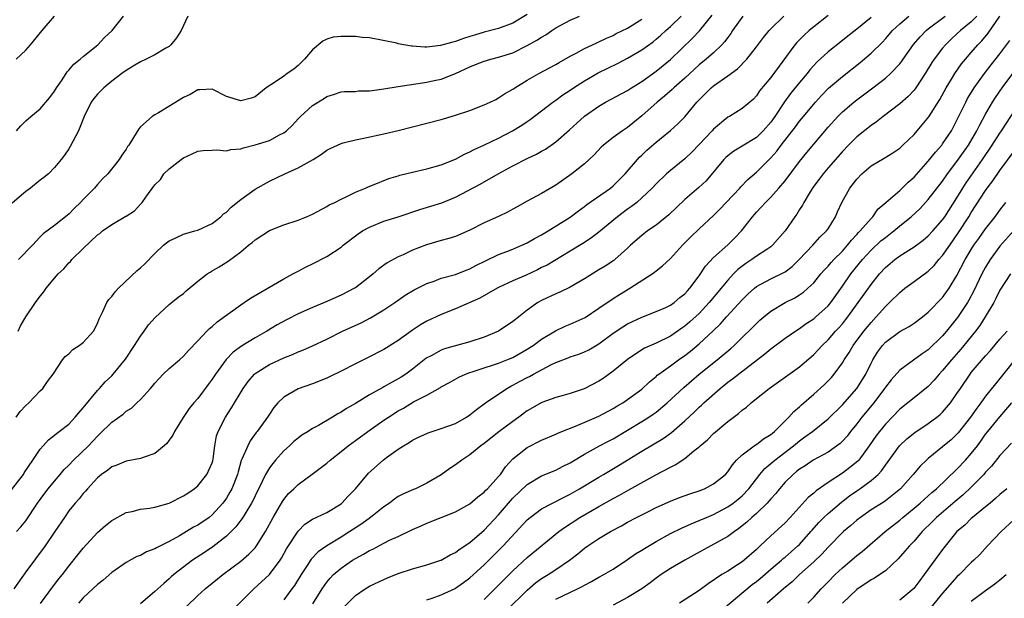
# Model space of a CAD drawing. Units: inches. Extents: x 2580000 to 2583000, y 1518000 to 1521000.
# Drawn here: x 2580748 to 2580886, y 1519316 to 1519397 of the extents above; entities that cross this region are included whole.
import ezdxf

# ---------------------------------------------------------------- set-up
doc = ezdxf.new("R2010")
doc.units = ezdxf.units.IN
doc.header["$MEASUREMENT"] = 0
doc.layers.add('LD25801518_2ft', color=82, linetype='Continuous')

msp = doc.modelspace()

# ---------------------------------------------------------------- linework, layer by layer
at = {"layer": 'LD25801518_2ft'}
for points, elevation in [([(2580747, 1519330.82), (2580748.65, 1519333), (2580748.78, 1519333.22), (2580749.99, 1519335), (2580751, 1519336.53), (2580751.41, 1519337), (2580752.16, 1519337.84), (2580753, 1519338.49), (2580753.27, 1519338.73), (2580753.66, 1519339), (2580755, 1519340.02), (2580755.9, 1519341), (2580756.4, 1519341.6), (2580757, 1519342.29), (2580759, 1519344.73), (2580759.27, 1519345), (2580760.08, 1519345.92), (2580761, 1519346.78), (2580761.21, 1519347), (2580762.91, 1519349.09), (2580764.17, 1519351), (2580765, 1519352.32), (2580765.53, 1519353), (2580766.12, 1519353.88), (2580767.07, 1519354.93), (2580769, 1519356.73), (2580770.25, 1519357.75), (2580771, 1519358.29), (2580771.37, 1519358.63), (2580773, 1519359.98), (2580774.32, 1519361), (2580774.73, 1519361.27), (2580775, 1519361.42), (2580776, 1519362), (2580777.23, 1519362.77), (2580779, 1519364.09), (2580780.08, 1519365), (2580780.59, 1519365.41), (2580781, 1519365.77), (2580783, 1519367.05), (2580785, 1519367.84), (2580787, 1519368.52), (2580788.2, 1519369), (2580789, 1519369.36), (2580789.73, 1519369.73), (2580791, 1519370.41), (2580791.36, 1519370.64), (2580792.15, 1519371), (2580793, 1519371.45), (2580793.81, 1519371.81), (2580795, 1519372.41), (2580796.4, 1519373), (2580796.81, 1519373.19), (2580797.41, 1519373.41), (2580799.69, 1519374.31), (2580801, 1519374.7), (2580801.22, 1519374.78), (2580803, 1519375.24), (2580805, 1519375.7), (2580807, 1519376.23), (2580809, 1519377.03), (2580810.26, 1519377.74), (2580811, 1519378.05), (2580811.61, 1519378.39), (2580813.03, 1519379.03), (2580815, 1519379.97), (2580816.96, 1519381), (2580818.23, 1519381.77), (2580819, 1519382.3), (2580819.43, 1519382.57), (2580822.59, 1519385), (2580823, 1519385.28), (2580823.99, 1519386.01), (2580825, 1519386.67), (2580825.48, 1519387), (2580827, 1519387.98), (2580828.91, 1519389.09), (2580831.61, 1519390.39), (2580833, 1519391.12), (2580835, 1519392.31), (2580836.57, 1519393.43), (2580837, 1519393.78), (2580837.65, 1519394.35), (2580838.36, 1519395), (2580839, 1519395.56), (2580840.5, 1519397)], 8148), ([(2580771.61, 1519397), (2580770.68, 1519395), (2580770.04, 1519393.96), (2580769.25, 1519393), (2580769, 1519392.78), (2580768.55, 1519392.55), (2580767, 1519391.63), (2580765.79, 1519391), (2580765, 1519390.64), (2580763.99, 1519390.01), (2580763, 1519389.42), (2580762.42, 1519389), (2580761, 1519387.93), (2580759.87, 1519387), (2580759, 1519386.1), (2580758.5, 1519385.5), (2580758.13, 1519385), (2580757.14, 1519383), (2580756.54, 1519381.46), (2580756.34, 1519381), (2580755.19, 1519378.81), (2580755, 1519378.49), (2580754.39, 1519377.61), (2580753.92, 1519377), (2580753, 1519375.85), (2580752.15, 1519375), (2580751.53, 1519374.47), (2580751, 1519374.08), (2580749.65, 1519373), (2580749, 1519372.53), (2580747.1, 1519370.9)], 8156), ([(2580849.09, 1519397), (2580847.68, 1519395), (2580847.41, 1519394.59), (2580847, 1519394.05), (2580846.56, 1519393.44), (2580846.15, 1519393), (2580845, 1519391.9), (2580844, 1519391), (2580843, 1519390.2), (2580841, 1519388.36), (2580839.46, 1519387), (2580839.23, 1519386.77), (2580838.17, 1519385.83), (2580837.12, 1519385), (2580835, 1519383.11), (2580833, 1519381.46), (2580832.29, 1519381), (2580831, 1519380.06), (2580829.64, 1519379), (2580829.3, 1519378.7), (2580828.34, 1519377.66), (2580827.66, 1519377), (2580827, 1519376.4), (2580825.24, 1519375), (2580823, 1519373.42), (2580821, 1519372.23), (2580819, 1519371.18), (2580817.61, 1519370.39), (2580817, 1519370.06), (2580816.33, 1519369.67), (2580814.98, 1519369.02), (2580813, 1519368.13), (2580811, 1519367.1), (2580809, 1519366.22), (2580808.07, 1519365.93), (2580807, 1519365.66), (2580804.94, 1519365.06), (2580803, 1519364.3), (2580801.68, 1519363.68), (2580801, 1519363.39), (2580799.45, 1519362.55), (2580798.29, 1519361.71), (2580797.5, 1519361), (2580797, 1519360.6), (2580795, 1519359.06), (2580794.9, 1519359), (2580793, 1519358.02), (2580790.71, 1519357), (2580789, 1519356.3), (2580787, 1519355.41), (2580785.39, 1519354.61), (2580784.1, 1519353.9), (2580782.64, 1519353), (2580781, 1519352.07), (2580779.1, 1519350.9), (2580777.94, 1519350.06), (2580776.95, 1519349.05), (2580775.46, 1519347), (2580775, 1519346.28), (2580774.46, 1519345.54), (2580773, 1519343.6), (2580772.46, 1519343), (2580771.81, 1519342.19), (2580770.94, 1519340.94), (2580769.75, 1519339), (2580769.52, 1519338.48), (2580769, 1519337.8), (2580768.67, 1519337.33), (2580768.29, 1519337), (2580767, 1519335.91), (2580765.37, 1519335.37), (2580765, 1519335.2), (2580763, 1519334.86), (2580761.69, 1519334.31), (2580761, 1519334.07), (2580760.43, 1519333.57), (2580759.57, 1519333), (2580759, 1519332.51), (2580757.62, 1519331), (2580757.33, 1519330.67), (2580757, 1519330.35), (2580756.42, 1519329.58), (2580755.87, 1519329), (2580755, 1519327.9), (2580754.38, 1519327), (2580753.06, 1519325), (2580751.69, 1519323), (2580749, 1519319.38), (2580747.32, 1519317)], 8144), ([(2580747.63, 1519391), (2580749, 1519392.27), (2580749.63, 1519393), (2580750.23, 1519393.77), (2580751.27, 1519395), (2580753, 1519396.99)], 8160), ([(2580747.69, 1519381), (2580748.31, 1519381.69), (2580749, 1519382.37), (2580749.71, 1519383), (2580751, 1519384.05), (2580752.33, 1519385.67), (2580753, 1519386.52), (2580753.29, 1519387), (2580753.97, 1519387.97), (2580754.64, 1519389), (2580754.77, 1519389.23), (2580755, 1519389.46), (2580755.68, 1519390.32), (2580756.56, 1519391), (2580757, 1519391.39), (2580759.03, 1519393), (2580759.98, 1519394.02), (2580761.05, 1519395), (2580762.64, 1519397)], 8158), ([(2580747.71, 1519325), (2580748.32, 1519325.68), (2580749, 1519326.51), (2580750.64, 1519329), (2580751.63, 1519330.37), (2580752.13, 1519331), (2580753, 1519332.06), (2580753.8, 1519333), (2580754.34, 1519333.66), (2580755, 1519334.29), (2580755.67, 1519335), (2580757.76, 1519337), (2580758.36, 1519337.64), (2580759, 1519338.35), (2580759.35, 1519338.65), (2580761, 1519340.31), (2580762.58, 1519341.43), (2580763, 1519341.81), (2580763.74, 1519342.26), (2580764.48, 1519343), (2580765, 1519343.48), (2580766.4, 1519345), (2580766.68, 1519345.32), (2580767, 1519345.75), (2580767.6, 1519346.4), (2580768.19, 1519347), (2580769, 1519347.81), (2580770.43, 1519349), (2580771, 1519349.51), (2580771.7, 1519350.3), (2580773, 1519351.64), (2580774.28, 1519353), (2580774.64, 1519353.36), (2580775, 1519353.65), (2580775.7, 1519354.3), (2580779, 1519356.69), (2580779.46, 1519357), (2580780.37, 1519357.63), (2580785, 1519360.34), (2580786.27, 1519361), (2580786.73, 1519361.27), (2580787, 1519361.39), (2580788.04, 1519361.96), (2580789, 1519362.4), (2580791, 1519363.45), (2580793, 1519364.76), (2580793.29, 1519365), (2580795.41, 1519366.59), (2580796.02, 1519367), (2580797, 1519367.55), (2580799, 1519368.35), (2580801, 1519369), (2580804, 1519370), (2580807.06, 1519370.94), (2580809, 1519371.71), (2580812.45, 1519373.55), (2580814.95, 1519375), (2580817, 1519376.1), (2580819, 1519377.12), (2580820.28, 1519377.72), (2580821, 1519378.13), (2580821.55, 1519378.45), (2580823, 1519379.45), (2580824.88, 1519381.12), (2580825.92, 1519382.08), (2580827, 1519383.05), (2580829, 1519384.45), (2580829.94, 1519385), (2580833, 1519386.63), (2580833.56, 1519387), (2580835, 1519387.87), (2580837, 1519389.31), (2580839, 1519390.94), (2580842.07, 1519393.93), (2580843.03, 1519394.97), (2580844.83, 1519397.17)], 8146), ([(2580747.92, 1519353), (2580748.26, 1519353.74), (2580749, 1519355.01), (2580750.33, 1519357), (2580751, 1519357.89), (2580751.5, 1519358.5), (2580751.85, 1519359), (2580753.53, 1519361), (2580754.28, 1519361.72), (2580755, 1519362.55), (2580755.24, 1519362.76), (2580755.44, 1519363), (2580757, 1519364.54), (2580759, 1519366.48), (2580759.33, 1519366.67), (2580759.69, 1519367), (2580761, 1519367.92), (2580762.95, 1519369.05), (2580763, 1519369.09), (2580764.19, 1519369.81), (2580765, 1519370.76), (2580765.26, 1519371), (2580765.73, 1519371.73), (2580767, 1519373.44), (2580767.79, 1519374.21), (2580768.26, 1519375), (2580769, 1519375.68), (2580770.67, 1519377), (2580771, 1519377.24), (2580772.24, 1519377.76), (2580773, 1519378.14), (2580773.77, 1519378.23), (2580775, 1519378.28), (2580775.66, 1519378.34), (2580777, 1519378.2), (2580777.62, 1519378.38), (2580779, 1519378.49), (2580779.37, 1519378.63), (2580781, 1519379.02), (2580783, 1519379.66), (2580784.41, 1519380.41), (2580785, 1519380.69), (2580785.39, 1519381), (2580786.22, 1519381.78), (2580787, 1519382.65), (2580787.35, 1519383), (2580789, 1519384.53), (2580790.54, 1519385.46), (2580791, 1519385.8), (2580791.93, 1519386.07), (2580793, 1519386.44), (2580793.51, 1519386.49), (2580795, 1519386.5), (2580795.44, 1519386.56), (2580797, 1519386.56), (2580797.36, 1519386.64), (2580799, 1519386.84), (2580801, 1519387.18), (2580805, 1519387.77), (2580806.01, 1519388.01), (2580807, 1519388.23), (2580809, 1519389), (2580811, 1519389.92), (2580811.76, 1519390.24), (2580813, 1519390.73), (2580813.92, 1519391), (2580815, 1519391.26), (2580817, 1519391.9), (2580819, 1519392.89), (2580820.36, 1519393.64), (2580821, 1519394.09), (2580821.59, 1519394.41), (2580822.43, 1519395), (2580823, 1519395.38), (2580825, 1519396.44), (2580826.3, 1519397)], 8152), ([(2580819, 1519397.23), (2580817, 1519396.05), (2580815, 1519395.3), (2580813, 1519394.78), (2580811.65, 1519394.35), (2580811, 1519394.17), (2580810.12, 1519393.88), (2580809, 1519393.47), (2580808.61, 1519393.39), (2580806.9, 1519392.9), (2580805, 1519392.7), (2580804.68, 1519392.68), (2580803, 1519392.82), (2580802.82, 1519392.82), (2580801, 1519393.16), (2580800.78, 1519393.22), (2580797, 1519393.96), (2580795.95, 1519394.05), (2580795, 1519394.18), (2580793, 1519394.19), (2580791.92, 1519394.08), (2580791, 1519393.8), (2580790.46, 1519393.54), (2580789, 1519392.3), (2580787.89, 1519391), (2580787.45, 1519390.55), (2580787, 1519390.13), (2580786.4, 1519389.6), (2580785.5, 1519389), (2580785, 1519388.63), (2580783.84, 1519387.84), (2580782.54, 1519387), (2580781, 1519385.75), (2580780.45, 1519385.55), (2580779, 1519385.16), (2580777, 1519385.81), (2580775, 1519386.82), (2580773.29, 1519386.71), (2580773, 1519386.73), (2580771.94, 1519386.07), (2580771, 1519385.64), (2580767.52, 1519383.52), (2580767, 1519383.24), (2580766.63, 1519383), (2580765, 1519381.53), (2580764.75, 1519381.25), (2580764.05, 1519380.05), (2580763.38, 1519379), (2580763.2, 1519378.8), (2580763, 1519378.45), (2580762.39, 1519377.61), (2580762.01, 1519377), (2580760.44, 1519375), (2580759.71, 1519374.29), (2580759, 1519373.51), (2580758.59, 1519373), (2580757, 1519371.42), (2580756.62, 1519371), (2580755.79, 1519370.21), (2580755, 1519369.36), (2580753, 1519367.79), (2580751.4, 1519366.6), (2580751, 1519366.19), (2580749.92, 1519365), (2580747.95, 1519363)], 8154), ([(2580751.05, 1519314.95), (2580752.74, 1519317.26), (2580753.61, 1519318.39), (2580754.11, 1519319), (2580755, 1519320.18), (2580756.24, 1519321.76), (2580757, 1519322.7), (2580759, 1519324.88), (2580760.14, 1519325.86), (2580761, 1519326.54), (2580763, 1519327.67), (2580763.83, 1519327.83), (2580765, 1519328.13), (2580766.27, 1519328.27), (2580767, 1519328.4), (2580769, 1519329), (2580771, 1519330.01), (2580771.61, 1519330.39), (2580772.5, 1519331), (2580773, 1519331.42), (2580774.28, 1519333), (2580775, 1519334.6), (2580775.09, 1519334.91), (2580775.15, 1519335.15), (2580775.38, 1519337), (2580775.62, 1519338.38), (2580775.84, 1519339), (2580776.88, 1519341), (2580777.72, 1519342.28), (2580779.34, 1519345), (2580780.02, 1519345.98), (2580780.91, 1519347), (2580781, 1519347.08), (2580783, 1519348.37), (2580785, 1519349.29), (2580786.25, 1519349.75), (2580787, 1519350.11), (2580787.66, 1519350.34), (2580789, 1519350.95), (2580791, 1519351.91), (2580793.21, 1519353), (2580795.81, 1519354.19), (2580797.14, 1519354.86), (2580799, 1519355.97), (2580800.5, 1519357), (2580801.96, 1519358.04), (2580803.23, 1519358.77), (2580805, 1519359.66), (2580806.01, 1519360.01), (2580807, 1519360.4), (2580809, 1519360.94), (2580810.47, 1519361.52), (2580811, 1519361.72), (2580811.83, 1519362.17), (2580813.16, 1519362.84), (2580815, 1519363.73), (2580816.15, 1519364.15), (2580817, 1519364.48), (2580818.23, 1519365), (2580819, 1519365.36), (2580820.03, 1519365.97), (2580821, 1519366.46), (2580821.94, 1519367), (2580825, 1519368.91), (2580826.18, 1519369.82), (2580827, 1519370.4), (2580827.32, 1519370.68), (2580830.61, 1519373), (2580831, 1519373.32), (2580832.66, 1519375), (2580834.39, 1519377), (2580834.69, 1519377.31), (2580835, 1519377.59), (2580835.72, 1519378.28), (2580837, 1519379.41), (2580839, 1519381.04), (2580840.02, 1519381.98), (2580841, 1519382.95), (2580842.7, 1519385), (2580843, 1519385.32), (2580844.68, 1519387), (2580845, 1519387.26), (2580847, 1519388.67), (2580848.34, 1519389.66), (2580849.67, 1519391), (2580851, 1519392.71), (2580851.98, 1519394.02), (2580852.8, 1519395), (2580853, 1519395.22), (2580854.82, 1519397)], 8142), ([(2580861, 1519397.1), (2580859, 1519395.53), (2580858.38, 1519395), (2580857.66, 1519394.34), (2580856.66, 1519393.34), (2580856.38, 1519393), (2580853, 1519388.45), (2580851.44, 1519386.56), (2580851, 1519385.88), (2580850.57, 1519385.43), (2580849, 1519384.1), (2580847.23, 1519383), (2580847, 1519382.88), (2580845, 1519381.22), (2580844.81, 1519381), (2580843, 1519379.06), (2580841.98, 1519378.02), (2580841, 1519377.08), (2580839, 1519375.47), (2580838.46, 1519375), (2580837, 1519373.59), (2580836.46, 1519373), (2580835, 1519371.64), (2580834.28, 1519371), (2580833.58, 1519370.42), (2580833, 1519370.03), (2580831.62, 1519369), (2580829, 1519366.84), (2580827.97, 1519366.03), (2580826.76, 1519365.24), (2580825, 1519364.16), (2580821.76, 1519362.24), (2580821, 1519361.88), (2580820.42, 1519361.58), (2580818.84, 1519360.84), (2580817, 1519360.02), (2580815, 1519359.1), (2580814.8, 1519359), (2580812.39, 1519357.61), (2580809, 1519356.11), (2580807, 1519355.34), (2580805, 1519354.42), (2580804.11, 1519353.89), (2580803, 1519353.14), (2580801, 1519351.68), (2580799, 1519350.45), (2580796.71, 1519349.29), (2580795, 1519348.46), (2580793, 1519347.4), (2580791.39, 1519346.61), (2580791, 1519346.43), (2580789, 1519345.65), (2580787, 1519344.96), (2580785, 1519343.8), (2580784.19, 1519343), (2580783.64, 1519342.36), (2580783, 1519341.43), (2580782.74, 1519341), (2580781.3, 1519339), (2580781.16, 1519338.84), (2580780.32, 1519337.68), (2580779.97, 1519337), (2580779.21, 1519335.21), (2580779.07, 1519334.93), (2580778.62, 1519333.38), (2580778.53, 1519333), (2580777.76, 1519331), (2580777.5, 1519330.5), (2580777, 1519329.69), (2580776.51, 1519329), (2580775, 1519327.33), (2580774.58, 1519327), (2580773, 1519325.9), (2580772.39, 1519325.61), (2580770.44, 1519324.44), (2580769, 1519323.64), (2580767.78, 1519323), (2580767.25, 1519322.75), (2580767, 1519322.58), (2580765.83, 1519322.17), (2580765, 1519321.69), (2580764.49, 1519321.51), (2580763, 1519320.67), (2580761, 1519319.28), (2580759.78, 1519318.22), (2580759, 1519317.63), (2580758.35, 1519317), (2580757, 1519315.76), (2580756.35, 1519315)], 8140), ([(2580867, 1519396.84), (2580865, 1519395.2), (2580863.77, 1519394.23), (2580863, 1519393.6), (2580861, 1519392.01), (2580859.43, 1519390.57), (2580859, 1519390.12), (2580858.47, 1519389.53), (2580858.07, 1519389), (2580857, 1519387.75), (2580855.78, 1519386.22), (2580854.94, 1519385.06), (2580853.58, 1519383), (2580853, 1519382.2), (2580851.95, 1519381), (2580851, 1519380.07), (2580849, 1519378.83), (2580847.85, 1519378.15), (2580847, 1519377.51), (2580846.73, 1519377.27), (2580846.45, 1519377), (2580843.97, 1519374.03), (2580842.94, 1519373.06), (2580841, 1519371.38), (2580838.76, 1519369.24), (2580837, 1519367.81), (2580835.8, 1519367), (2580835, 1519366.39), (2580833.41, 1519365), (2580833, 1519364.61), (2580831.22, 1519363), (2580831.1, 1519362.9), (2580829.9, 1519362.1), (2580829, 1519361.57), (2580827, 1519360.31), (2580825, 1519359.14), (2580823.56, 1519358.44), (2580823, 1519358.23), (2580821, 1519357.3), (2580820.48, 1519357), (2580819, 1519355.95), (2580817.35, 1519354.65), (2580817, 1519354.37), (2580814.98, 1519353), (2580813, 1519352.16), (2580811, 1519351.5), (2580807.47, 1519350.53), (2580807, 1519350.35), (2580805.58, 1519349.58), (2580805, 1519349.29), (2580804.83, 1519349.17), (2580803, 1519347.72), (2580802.04, 1519347), (2580801.41, 1519346.59), (2580801, 1519346.33), (2580800.12, 1519345.88), (2580799, 1519345.22), (2580798.85, 1519345.15), (2580797, 1519344.11), (2580795, 1519342.9), (2580793.78, 1519342.22), (2580793, 1519341.68), (2580792.55, 1519341.45), (2580791.83, 1519341), (2580789.85, 1519339.85), (2580789, 1519339.39), (2580788.41, 1519339), (2580787.54, 1519338.46), (2580787, 1519338.07), (2580786.41, 1519337.59), (2580785.79, 1519337), (2580785, 1519336.3), (2580783.84, 1519335), (2580783.46, 1519334.54), (2580783, 1519333.9), (2580782.47, 1519333), (2580782.01, 1519332.01), (2580781, 1519330), (2580780.68, 1519329.32), (2580780.51, 1519329), (2580779.69, 1519327.69), (2580779.18, 1519326.82), (2580779, 1519326.59), (2580778.33, 1519325.67), (2580777, 1519324.39), (2580775.1, 1519322.9), (2580773.92, 1519322.08), (2580772.28, 1519321), (2580769.64, 1519319), (2580769.3, 1519318.7), (2580769, 1519318.4), (2580768.24, 1519317.76), (2580767, 1519316.62), (2580765, 1519314.9)], 8138), ([(2580771.45, 1519314.55), (2580773, 1519316.06), (2580774.05, 1519317), (2580775, 1519317.81), (2580776.48, 1519319), (2580779, 1519320.9), (2580780.14, 1519321.86), (2580781, 1519322.76), (2580781.19, 1519323), (2580782.46, 1519325), (2580783.54, 1519327), (2580784.81, 1519329.19), (2580785, 1519329.47), (2580785.69, 1519330.31), (2580786.4, 1519331), (2580787, 1519331.61), (2580788.97, 1519333.03), (2580791, 1519334.56), (2580791.49, 1519335), (2580793, 1519336.19), (2580793.98, 1519337), (2580795, 1519337.72), (2580796.76, 1519339), (2580799, 1519340.56), (2580799.63, 1519341), (2580801, 1519341.88), (2580801.73, 1519342.27), (2580803.12, 1519343.12), (2580805, 1519344.09), (2580806.87, 1519345.13), (2580807, 1519345.22), (2580808.15, 1519345.85), (2580809.43, 1519346.57), (2580810.38, 1519347), (2580811, 1519347.23), (2580811.32, 1519347.32), (2580813, 1519347.89), (2580814.29, 1519348.29), (2580815, 1519348.54), (2580816.17, 1519349), (2580817, 1519349.35), (2580819, 1519350.47), (2580819.82, 1519351), (2580821, 1519351.88), (2580822.93, 1519353.07), (2580824.29, 1519353.71), (2580825, 1519353.98), (2580827.07, 1519354.93), (2580829, 1519356.2), (2580831, 1519357.58), (2580831.86, 1519358.14), (2580833.34, 1519359), (2580836.45, 1519361), (2580836.76, 1519361.24), (2580837, 1519361.44), (2580837.88, 1519362.12), (2580839, 1519363.17), (2580840.69, 1519365), (2580841.83, 1519366.17), (2580843, 1519367.3), (2580845, 1519369.16), (2580845.92, 1519370.08), (2580846.76, 1519371), (2580848.66, 1519373), (2580848.81, 1519373.19), (2580849.8, 1519374.2), (2580851, 1519375.23), (2580853, 1519377.22), (2580853.84, 1519378.16), (2580854.46, 1519379), (2580856.44, 1519381.56), (2580857, 1519382.32), (2580857.56, 1519383), (2580859, 1519384.72), (2580859.25, 1519385), (2580860.08, 1519385.92), (2580861.07, 1519386.93), (2580863, 1519388.58), (2580865.47, 1519390.53), (2580867, 1519391.83), (2580868.61, 1519393.39), (2580869, 1519393.82), (2580870.01, 1519395), (2580871, 1519395.92), (2580872.26, 1519397)], 8136), ([(2580777.91, 1519314.09), (2580780.84, 1519317), (2580783, 1519319), (2580784.49, 1519321), (2580784.69, 1519321.31), (2580785.41, 1519322.59), (2580787, 1519325.07), (2580787.96, 1519326.04), (2580789, 1519326.73), (2580791, 1519327.69), (2580793, 1519328.91), (2580793.12, 1519329), (2580794.02, 1519329.98), (2580795, 1519330.98), (2580796.85, 1519333.15), (2580798.88, 1519335), (2580799.36, 1519335.36), (2580801, 1519336.52), (2580801.73, 1519337), (2580802.53, 1519337.47), (2580803, 1519337.78), (2580803.82, 1519338.18), (2580805, 1519338.73), (2580805.19, 1519338.81), (2580807, 1519339.39), (2580809, 1519340.13), (2580810.52, 1519341), (2580811, 1519341.31), (2580811.92, 1519342.08), (2580813.18, 1519343), (2580816.13, 1519345), (2580816.69, 1519345.31), (2580817, 1519345.45), (2580818, 1519346), (2580819, 1519346.52), (2580819.33, 1519346.67), (2580819.89, 1519347), (2580822.29, 1519348.29), (2580823, 1519348.63), (2580824.72, 1519349.28), (2580825, 1519349.41), (2580826.22, 1519349.78), (2580827, 1519350.11), (2580827.59, 1519350.41), (2580829, 1519351.24), (2580831, 1519352.71), (2580832.37, 1519353.63), (2580833, 1519354.02), (2580835, 1519354.96), (2580837, 1519355.74), (2580838.33, 1519356.33), (2580839, 1519356.65), (2580839.51, 1519357), (2580840.31, 1519357.69), (2580841, 1519358.21), (2580841.36, 1519358.64), (2580841.71, 1519359), (2580843, 1519360.74), (2580843.89, 1519362.11), (2580845, 1519363.29), (2580847, 1519365.06), (2580847.97, 1519366.03), (2580848.9, 1519367), (2580850.44, 1519369), (2580851, 1519369.63), (2580851.67, 1519370.33), (2580852.26, 1519371), (2580853, 1519371.71), (2580854.13, 1519373), (2580855, 1519374.03), (2580857, 1519376.69), (2580858.03, 1519377.97), (2580859, 1519379.15), (2580861, 1519381.52), (2580862.37, 1519383), (2580863, 1519383.64), (2580864.61, 1519385), (2580865, 1519385.31), (2580865.97, 1519386.03), (2580867.26, 1519387), (2580869, 1519388.36), (2580869.71, 1519389), (2580871, 1519390.35), (2580871.29, 1519390.71), (2580871.48, 1519391), (2580872.94, 1519393.06), (2580873.86, 1519394.14), (2580874.7, 1519395), (2580875, 1519395.24), (2580877.35, 1519397)], 8134), ([(2580881.75, 1519397), (2580881, 1519396.2), (2580879.49, 1519395), (2580879, 1519394.53), (2580878.2, 1519393.8), (2580877.39, 1519393), (2580877, 1519392.54), (2580875.8, 1519391), (2580875.48, 1519390.52), (2580874.56, 1519389), (2580873.25, 1519387), (2580873.15, 1519386.85), (2580873, 1519386.67), (2580872.19, 1519385.81), (2580871, 1519384.78), (2580868.71, 1519383), (2580867.76, 1519382.24), (2580867, 1519381.73), (2580865, 1519380.14), (2580863.85, 1519379), (2580863, 1519378.12), (2580861, 1519375.83), (2580860.3, 1519375), (2580859.76, 1519374.24), (2580859, 1519373.27), (2580858.81, 1519373), (2580858.49, 1519372.49), (2580857.61, 1519371), (2580857.41, 1519370.59), (2580857, 1519370), (2580856.63, 1519369.37), (2580856.35, 1519369), (2580855, 1519367.01), (2580853.26, 1519365), (2580853, 1519364.79), (2580852.43, 1519364.43), (2580851, 1519363.48), (2580850.34, 1519363), (2580849.53, 1519362.47), (2580848.4, 1519361.6), (2580847.8, 1519361), (2580847, 1519360.14), (2580846.08, 1519359), (2580844.42, 1519357), (2580843, 1519355.49), (2580841.71, 1519354.29), (2580841, 1519353.7), (2580840.58, 1519353.42), (2580839, 1519352.31), (2580837, 1519351.31), (2580835.39, 1519350.61), (2580834.14, 1519349.86), (2580833, 1519349.05), (2580831, 1519347.42), (2580829.6, 1519346.4), (2580829, 1519346.03), (2580827.06, 1519345), (2580826.95, 1519344.95), (2580825, 1519344.31), (2580824.03, 1519344.03), (2580823, 1519343.76), (2580821.05, 1519343.05), (2580819, 1519341.86), (2580817.85, 1519341), (2580817, 1519340.4), (2580815.05, 1519338.95), (2580813, 1519337.33), (2580812.54, 1519337), (2580811, 1519335.74), (2580809.85, 1519335), (2580809, 1519334.34), (2580808.18, 1519333.82), (2580807, 1519332.92), (2580805, 1519331.76), (2580803.39, 1519331), (2580803.1, 1519330.9), (2580801.71, 1519330.29), (2580801, 1519329.9), (2580800.47, 1519329.53), (2580799.79, 1519329), (2580799, 1519328.48), (2580797.12, 1519327), (2580795.9, 1519326.1), (2580794.25, 1519325), (2580793, 1519324.21), (2580791, 1519323.02), (2580789.82, 1519322.18), (2580788.84, 1519321.16), (2580788.26, 1519320.26), (2580787.42, 1519319), (2580786.5, 1519317.5), (2580786.13, 1519317), (2580785, 1519315.5)], 8132), ([(2580789.07, 1519314.93), (2580790.35, 1519317), (2580791, 1519317.93), (2580791.48, 1519318.52), (2580791.95, 1519319), (2580793, 1519319.89), (2580794.62, 1519321), (2580795, 1519321.24), (2580796.16, 1519321.84), (2580797, 1519322.38), (2580797.43, 1519322.57), (2580799, 1519323.4), (2580799.79, 1519323.79), (2580801, 1519324.33), (2580803, 1519325.28), (2580804.19, 1519325.81), (2580805, 1519326.18), (2580809, 1519327.75), (2580811, 1519328.88), (2580812.12, 1519329.88), (2580813, 1519330.52), (2580813.22, 1519330.78), (2580813.46, 1519331), (2580815, 1519332.69), (2580815.25, 1519333), (2580815.95, 1519334.05), (2580817, 1519335.16), (2580819, 1519336.74), (2580821, 1519337.8), (2580823, 1519338.63), (2580823.25, 1519338.75), (2580823.84, 1519339), (2580825.75, 1519339.75), (2580829, 1519341.13), (2580831, 1519342.2), (2580831.49, 1519342.51), (2580832.34, 1519343), (2580833, 1519343.44), (2580835, 1519344.92), (2580836.07, 1519345.93), (2580837, 1519346.68), (2580837.16, 1519346.84), (2580837.37, 1519347), (2580839, 1519348.16), (2580840.12, 1519349), (2580841, 1519349.61), (2580841.78, 1519350.22), (2580843, 1519351.24), (2580844.96, 1519353.04), (2580845.97, 1519354.03), (2580846.81, 1519355), (2580849, 1519357.39), (2580849.82, 1519358.18), (2580850.72, 1519359), (2580851, 1519359.23), (2580853, 1519360.32), (2580854.81, 1519361.19), (2580855, 1519361.31), (2580855.97, 1519362.03), (2580856.99, 1519363), (2580858.88, 1519365), (2580859.87, 1519366.13), (2580860.78, 1519367), (2580861, 1519367.32), (2580862.04, 1519369), (2580862.33, 1519369.67), (2580862.94, 1519371), (2580864.03, 1519373), (2580865, 1519374.26), (2580865.7, 1519375), (2580867, 1519376.12), (2580868.82, 1519377.18), (2580870.06, 1519377.94), (2580871, 1519378.58), (2580871.46, 1519379), (2580873, 1519380.5), (2580874.16, 1519381.84), (2580875.07, 1519382.93), (2580876.61, 1519385.39), (2580877.48, 1519387), (2580878.22, 1519388.22), (2580878.68, 1519389), (2580879.65, 1519390.35), (2580880.19, 1519391), (2580881, 1519391.93), (2580881.91, 1519393), (2580882.45, 1519393.55), (2580883.37, 1519394.63), (2580884.99, 1519397.01)], 8130), ([(2580747.65, 1519341), (2580748.22, 1519341.78), (2580749, 1519342.62), (2580749.41, 1519343), (2580751, 1519344.68), (2580751.36, 1519345), (2580752.01, 1519345.99), (2580752.83, 1519347), (2580754.11, 1519349), (2580754.51, 1519349.49), (2580755, 1519349.86), (2580755.54, 1519350.46), (2580756.44, 1519351), (2580757, 1519351.44), (2580758.43, 1519353), (2580759, 1519354.07), (2580759.25, 1519354.75), (2580759.36, 1519355), (2580759.74, 1519355.74), (2580760.31, 1519357), (2580760.59, 1519357.41), (2580761, 1519357.83), (2580761.49, 1519358.51), (2580761.93, 1519359), (2580764.53, 1519361.47), (2580765, 1519361.85), (2580765.61, 1519362.39), (2580767, 1519363.86), (2580768.22, 1519365), (2580768.64, 1519365.36), (2580769, 1519365.62), (2580769.94, 1519366.06), (2580771, 1519366.58), (2580772.59, 1519367), (2580773, 1519367.13), (2580775, 1519368.05), (2580776.21, 1519369), (2580776.61, 1519369.39), (2580777, 1519369.65), (2580777.66, 1519370.34), (2580779, 1519371.39), (2580781, 1519372.84), (2580783, 1519373.96), (2580785.15, 1519375), (2580787, 1519375.82), (2580789.11, 1519377), (2580790.26, 1519377.74), (2580791, 1519378.28), (2580791.47, 1519378.53), (2580793, 1519379.23), (2580793.3, 1519379.3), (2580795, 1519379.75), (2580795.94, 1519379.94), (2580799, 1519380.59), (2580800.97, 1519381.03), (2580805, 1519382.04), (2580807, 1519382.57), (2580807.32, 1519382.68), (2580809, 1519383.16), (2580811, 1519383.84), (2580813, 1519384.63), (2580813.82, 1519385), (2580814.61, 1519385.39), (2580815, 1519385.58), (2580815.84, 1519386.16), (2580817, 1519386.81), (2580817.26, 1519387), (2580819, 1519388.06), (2580820.6, 1519389), (2580823, 1519390.28), (2580823.45, 1519390.55), (2580825, 1519391.4), (2580825.82, 1519391.82), (2580827, 1519392.48), (2580828.13, 1519393), (2580828.71, 1519393.29), (2580829, 1519393.41), (2580830.06, 1519393.94), (2580831, 1519394.33), (2580831.43, 1519394.57), (2580833, 1519395.35), (2580835, 1519396.59)], 8150), ([(2580793.47, 1519314.53), (2580795, 1519316.08), (2580796.36, 1519317), (2580797, 1519317.38), (2580799, 1519318.33), (2580799.47, 1519318.53), (2580801, 1519319.14), (2580803, 1519319.8), (2580805, 1519320.35), (2580806.94, 1519321), (2580807, 1519321.02), (2580808.25, 1519321.75), (2580809, 1519322.09), (2580809.51, 1519322.49), (2580811, 1519323.48), (2580813, 1519325.21), (2580815, 1519327.36), (2580816.68, 1519329.32), (2580817, 1519329.67), (2580819, 1519331.61), (2580821, 1519332.78), (2580823, 1519333.61), (2580823.91, 1519334.09), (2580825, 1519334.62), (2580825.23, 1519334.77), (2580827, 1519335.83), (2580829.1, 1519337), (2580830.34, 1519337.66), (2580831, 1519337.99), (2580833, 1519339.17), (2580835, 1519340.38), (2580835.99, 1519341), (2580836.6, 1519341.4), (2580837, 1519341.7), (2580838.56, 1519343), (2580840.85, 1519345.15), (2580841.92, 1519346.08), (2580843.02, 1519347), (2580845.5, 1519349), (2580847.41, 1519350.59), (2580847.87, 1519351), (2580849, 1519352.13), (2580850.47, 1519353.53), (2580851, 1519354.09), (2580851.47, 1519354.53), (2580852.04, 1519355), (2580853, 1519355.78), (2580855, 1519357), (2580856.34, 1519357.66), (2580857, 1519358.06), (2580857.56, 1519358.44), (2580858.2, 1519359), (2580859, 1519359.77), (2580860.01, 1519361), (2580860.47, 1519361.53), (2580861, 1519362.07), (2580861.42, 1519362.58), (2580861.82, 1519363), (2580863, 1519364.2), (2580863.71, 1519365), (2580864.27, 1519365.73), (2580865, 1519366.49), (2580865.23, 1519366.77), (2580865.49, 1519367), (2580867, 1519368.74), (2580867.27, 1519369), (2580867.97, 1519370.03), (2580869.07, 1519371), (2580871, 1519372.68), (2580872.18, 1519373.82), (2580873, 1519374.54), (2580875, 1519376.77), (2580875.99, 1519378.01), (2580876.87, 1519379), (2580877, 1519379.16), (2580878.22, 1519381), (2580879, 1519382.46), (2580880.23, 1519385), (2580880.49, 1519385.51), (2580881.24, 1519386.76), (2580881.39, 1519387), (2580882.83, 1519389), (2580883.77, 1519390.23), (2580885, 1519391.77), (2580886.4, 1519393.6)], 8128), ([(2580805, 1519315.48), (2580805.71, 1519315.71), (2580807, 1519316.19), (2580808.92, 1519317.08), (2580809, 1519317.12), (2580810.11, 1519317.89), (2580811, 1519318.53), (2580813, 1519320.37), (2580815.62, 1519323), (2580819, 1519326.65), (2580819.41, 1519327), (2580821, 1519328.17), (2580824.17, 1519329.83), (2580825, 1519330.23), (2580826.31, 1519331), (2580829, 1519332.62), (2580829.67, 1519333), (2580831.76, 1519334.24), (2580835, 1519336.26), (2580837.99, 1519338.01), (2580839.16, 1519338.84), (2580841, 1519340.46), (2580842.31, 1519341.69), (2580843, 1519342.38), (2580843.33, 1519342.67), (2580843.66, 1519343), (2580845.93, 1519345), (2580847, 1519345.86), (2580847.67, 1519346.33), (2580848.49, 1519347), (2580852.17, 1519349.83), (2580853, 1519350.54), (2580855, 1519352.03), (2580856.76, 1519353.24), (2580857, 1519353.39), (2580857.94, 1519354.06), (2580859, 1519354.74), (2580859.31, 1519355), (2580861, 1519356.55), (2580861.37, 1519357), (2580863, 1519359.29), (2580864.2, 1519361), (2580865.79, 1519363), (2580867, 1519364.33), (2580868.39, 1519365.61), (2580869, 1519366.1), (2580870.19, 1519367), (2580871, 1519367.7), (2580872.59, 1519369), (2580873.84, 1519370.16), (2580875, 1519371.41), (2580877, 1519373.98), (2580877.7, 1519375), (2580879, 1519376.7), (2580880.59, 1519379), (2580881.78, 1519381), (2580882.18, 1519381.82), (2580883, 1519383.31), (2580883.96, 1519385), (2580884.36, 1519385.64), (2580885.29, 1519387), (2580886.78, 1519389)], 8126), ([(2580813, 1519315.51), (2580815, 1519317.52), (2580815.73, 1519318.27), (2580817, 1519319.54), (2580819, 1519321.4), (2580823.39, 1519325), (2580824.32, 1519325.68), (2580825, 1519326.1), (2580825.53, 1519326.47), (2580826.36, 1519327), (2580829, 1519328.53), (2580831, 1519329.64), (2580831.9, 1519330.1), (2580833.18, 1519330.82), (2580836.96, 1519332.96), (2580839, 1519334.03), (2580839.67, 1519334.33), (2580841, 1519335.22), (2580842.28, 1519336.28), (2580843, 1519336.85), (2580843.16, 1519337), (2580844.16, 1519337.84), (2580845, 1519338.7), (2580847, 1519340.4), (2580848.51, 1519341.49), (2580849, 1519341.97), (2580849.61, 1519342.39), (2580850.25, 1519343), (2580851, 1519343.58), (2580852.8, 1519345), (2580857, 1519348.02), (2580859, 1519349.74), (2580859.61, 1519350.38), (2580860.17, 1519351), (2580861, 1519351.8), (2580862.06, 1519353), (2580862.52, 1519353.48), (2580863, 1519354.03), (2580863.43, 1519354.57), (2580863.77, 1519355), (2580865.21, 1519357), (2580867, 1519359.54), (2580868.19, 1519361), (2580869, 1519361.89), (2580870.31, 1519363), (2580871, 1519363.51), (2580873, 1519364.79), (2580874.28, 1519365.72), (2580875, 1519366.32), (2580875.63, 1519367), (2580877, 1519368.56), (2580877.31, 1519369), (2580879, 1519371.63), (2580879.82, 1519373), (2580880.28, 1519373.72), (2580882.57, 1519377), (2580883.93, 1519379), (2580885, 1519380.68), (2580885.22, 1519381), (2580887.8, 1519385)], 8124), ([(2580816.04, 1519313.96), (2580819, 1519316.85), (2580820.17, 1519317.83), (2580821, 1519318.44), (2580821.92, 1519319), (2580823, 1519319.71), (2580824.9, 1519321), (2580826.08, 1519321.92), (2580827, 1519322.68), (2580827.45, 1519323), (2580829, 1519324.03), (2580830.62, 1519325), (2580832.17, 1519325.83), (2580833, 1519326.31), (2580834.27, 1519327), (2580835.74, 1519327.74), (2580837, 1519328.36), (2580839, 1519329.27), (2580840.25, 1519329.75), (2580841.72, 1519330.28), (2580843, 1519330.7), (2580843.74, 1519331), (2580845, 1519331.68), (2580846.67, 1519333), (2580847, 1519333.36), (2580847.65, 1519334.35), (2580848.24, 1519335), (2580849, 1519335.73), (2580850.87, 1519337.13), (2580851, 1519337.19), (2580852.01, 1519337.99), (2580853, 1519338.57), (2580853.23, 1519338.77), (2580853.52, 1519339), (2580855, 1519340.48), (2580855.54, 1519341), (2580856.22, 1519341.78), (2580857, 1519342.46), (2580857.27, 1519342.73), (2580859, 1519344.22), (2580860.47, 1519345.53), (2580861, 1519346.07), (2580861.46, 1519346.54), (2580861.85, 1519347), (2580863, 1519348.57), (2580863.25, 1519349), (2580863.95, 1519350.05), (2580864.49, 1519351), (2580866, 1519353), (2580867, 1519354.24), (2580867.72, 1519355), (2580869, 1519356.47), (2580869.58, 1519357), (2580871, 1519358.43), (2580871.33, 1519358.67), (2580871.72, 1519359), (2580873, 1519359.95), (2580875, 1519361.41), (2580875.81, 1519362.19), (2580876.47, 1519363), (2580877, 1519363.56), (2580877.98, 1519365), (2580879.23, 1519366.77), (2580880.66, 1519369), (2580881, 1519369.59), (2580883, 1519372.68), (2580883.22, 1519373), (2580884, 1519374), (2580885, 1519375.47), (2580887, 1519378.15)], 8122), ([(2580823, 1519315.58), (2580826.03, 1519317), (2580826.67, 1519317.33), (2580827, 1519317.54), (2580827.97, 1519318.03), (2580829, 1519318.63), (2580829.7, 1519319), (2580831, 1519319.78), (2580833, 1519321.09), (2580834.12, 1519321.88), (2580835, 1519322.41), (2580835.35, 1519322.65), (2580837, 1519323.63), (2580839, 1519324.72), (2580840.52, 1519325.48), (2580841.89, 1519326.11), (2580843, 1519326.55), (2580844.01, 1519327), (2580845, 1519327.41), (2580847, 1519328.48), (2580847.73, 1519329), (2580848.44, 1519329.56), (2580849, 1519330.02), (2580849.95, 1519331), (2580851.48, 1519333), (2580852.18, 1519333.82), (2580853, 1519334.51), (2580853.55, 1519335), (2580856.16, 1519337), (2580857, 1519337.7), (2580857.77, 1519338.23), (2580858.82, 1519339), (2580861, 1519340.74), (2580863, 1519342.71), (2580865.04, 1519345), (2580866.28, 1519347), (2580867, 1519348.52), (2580867.25, 1519349), (2580867.92, 1519350.08), (2580868.59, 1519351), (2580869, 1519351.46), (2580871, 1519352.95), (2580872.32, 1519353.68), (2580873, 1519354.13), (2580874.18, 1519355), (2580875, 1519355.65), (2580877, 1519357.72), (2580877.91, 1519359), (2580879, 1519360.76), (2580880.15, 1519363), (2580881, 1519364.42), (2580881.36, 1519365), (2580882.04, 1519365.96), (2580883, 1519367.31), (2580884.33, 1519369), (2580885, 1519369.93), (2580885.84, 1519371)], 8120), ([(2580887, 1519367.11), (2580885, 1519364.88), (2580883.63, 1519363), (2580883, 1519361.97), (2580882.48, 1519361), (2580881.37, 1519358.63), (2580880.67, 1519357.33), (2580880.48, 1519357), (2580879.09, 1519354.91), (2580877.54, 1519353), (2580877, 1519352.36), (2580875, 1519350.39), (2580874.16, 1519349.84), (2580872.94, 1519348.94), (2580871, 1519347.56), (2580869.8, 1519346.2), (2580869, 1519345.18), (2580868.89, 1519345), (2580867.37, 1519343), (2580865.72, 1519341), (2580865, 1519340.04), (2580864.14, 1519339), (2580863.65, 1519338.35), (2580863, 1519337.62), (2580862.69, 1519337.31), (2580861, 1519336.12), (2580858.94, 1519335), (2580857.79, 1519334.21), (2580857, 1519333.72), (2580856.61, 1519333.39), (2580856.11, 1519333), (2580855, 1519331.91), (2580854.21, 1519331), (2580853.69, 1519330.31), (2580853, 1519329.57), (2580852.75, 1519329.25), (2580852.52, 1519329), (2580851, 1519327.56), (2580850.35, 1519327), (2580849.66, 1519326.34), (2580848.56, 1519325.44), (2580847.92, 1519325), (2580847, 1519324.31), (2580842.27, 1519321.73), (2580840.99, 1519321), (2580839, 1519319.84), (2580837.72, 1519319), (2580837, 1519318.5), (2580836.16, 1519317.84), (2580834.98, 1519317.02), (2580833, 1519315.78), (2580831, 1519314.74)], 8118), ([(2580886.49, 1519361), (2580885, 1519358.73), (2580884.44, 1519357.56), (2580884.13, 1519357), (2580882.95, 1519355), (2580882.19, 1519353.81), (2580881.59, 1519353), (2580879.97, 1519351), (2580879.53, 1519350.47), (2580878.22, 1519349), (2580877, 1519347.49), (2580876.52, 1519347), (2580875.83, 1519346.17), (2580875, 1519345.29), (2580873, 1519343.69), (2580872.16, 1519343), (2580871, 1519342.09), (2580869, 1519340.03), (2580868.16, 1519339), (2580867.67, 1519338.33), (2580866.75, 1519337), (2580865.28, 1519335), (2580865.15, 1519334.85), (2580864.06, 1519333.94), (2580863, 1519333.18), (2580861, 1519331.85), (2580859.32, 1519330.68), (2580859, 1519330.37), (2580858.24, 1519329.76), (2580855.73, 1519327), (2580855, 1519326.23), (2580853, 1519324.42), (2580851.53, 1519323), (2580851.24, 1519322.76), (2580851, 1519322.51), (2580849.27, 1519321), (2580849, 1519320.78), (2580848.36, 1519320.36), (2580847, 1519319.49), (2580846.19, 1519319), (2580844.28, 1519317.72), (2580843, 1519316.78), (2580842.37, 1519316.37), (2580840.25, 1519315)], 8116), ([(2580846.04, 1519313.96), (2580850.39, 1519317.61), (2580851, 1519318.06), (2580851.52, 1519318.48), (2580853, 1519319.76), (2580854.48, 1519321), (2580854.75, 1519321.25), (2580855, 1519321.45), (2580856.8, 1519323), (2580857, 1519323.2), (2580858.61, 1519325), (2580858.78, 1519325.22), (2580859.72, 1519326.28), (2580860.43, 1519327), (2580861, 1519327.54), (2580862.87, 1519329.13), (2580864, 1519330), (2580865, 1519330.72), (2580865.42, 1519331), (2580867, 1519332.13), (2580867.98, 1519333), (2580868.48, 1519333.52), (2580869, 1519334.3), (2580870.98, 1519337), (2580872.02, 1519337.98), (2580873.13, 1519338.87), (2580875, 1519340.1), (2580876.2, 1519341), (2580876.64, 1519341.36), (2580877, 1519341.7), (2580878.1, 1519343), (2580879, 1519344.28), (2580879.47, 1519345), (2580880.82, 1519347), (2580881, 1519347.23), (2580883, 1519349.54), (2580883.69, 1519350.31), (2580885, 1519351.88), (2580885.99, 1519353)], 8114), ([(2580887.92, 1519350.08), (2580885, 1519346.38), (2580884.36, 1519345.64), (2580883, 1519343.91), (2580882.35, 1519343), (2580881.75, 1519342.25), (2580880.89, 1519341), (2580879.18, 1519338.82), (2580879, 1519338.61), (2580878.17, 1519337.83), (2580877, 1519336.83), (2580875, 1519335.24), (2580874.73, 1519335), (2580873.86, 1519334.14), (2580872.9, 1519333), (2580871.11, 1519331), (2580869, 1519329.32), (2580868.82, 1519329.18), (2580867, 1519328.03), (2580865.51, 1519327), (2580865, 1519326.6), (2580864.16, 1519325.84), (2580863.14, 1519325), (2580861, 1519322.84), (2580860.13, 1519321.87), (2580859, 1519320.78), (2580857.02, 1519319), (2580855.99, 1519318.01), (2580854.76, 1519317), (2580852.49, 1519315)], 8112), ([(2580858.19, 1519315), (2580859, 1519315.84), (2580860.06, 1519317), (2580861, 1519317.97), (2580862.01, 1519319), (2580863, 1519319.95), (2580865, 1519321.67), (2580865.75, 1519322.25), (2580868.96, 1519325), (2580871, 1519326.6), (2580871.45, 1519327), (2580873, 1519328.27), (2580873.85, 1519329), (2580874.45, 1519329.55), (2580875, 1519330.02), (2580875.51, 1519330.49), (2580876.16, 1519331), (2580879, 1519333.72), (2580880.19, 1519335), (2580881, 1519335.9), (2580881.85, 1519337), (2580882.34, 1519337.66), (2580883, 1519338.62), (2580883.3, 1519339), (2580884.97, 1519341.03), (2580886.65, 1519343)], 8110), ([(2580886.63, 1519337.37), (2580885, 1519335.63), (2580883.83, 1519334.17), (2580883, 1519333.3), (2580882.75, 1519333), (2580881, 1519331.2), (2580879.87, 1519330.13), (2580878.77, 1519329.23), (2580876.13, 1519327), (2580875.58, 1519326.42), (2580874.15, 1519325), (2580873, 1519323.67), (2580872.35, 1519323), (2580871.74, 1519322.26), (2580870.81, 1519321.19), (2580869, 1519319.52), (2580868.24, 1519319), (2580867.48, 1519318.52), (2580867, 1519318.29), (2580865, 1519316.9), (2580863, 1519314.99)], 8108), ([(2580885.94, 1519331), (2580885, 1519330.2), (2580884.39, 1519329.61), (2580883.64, 1519329), (2580883, 1519328.46), (2580881.19, 1519327), (2580881, 1519326.83), (2580880.08, 1519325.92), (2580878.98, 1519325), (2580877, 1519322.53), (2580874.42, 1519319), (2580873.8, 1519318.2), (2580872.96, 1519317.04), (2580871, 1519315.45)], 8106), ([(2580887, 1519326.68), (2580885.15, 1519325), (2580883.24, 1519323), (2580882.17, 1519321.83), (2580881.37, 1519321), (2580881, 1519320.67), (2580879.34, 1519319), (2580879, 1519318.68), (2580877, 1519316.41), (2580875, 1519313.96)], 8104), ([(2580881, 1519315.31), (2580883, 1519316.8), (2580884.29, 1519317.71), (2580885, 1519318.25), (2580885.86, 1519319)], 8102)]:
    msp.add_lwpolyline(points, dxfattribs=dict(at, elevation=elevation))

doc.saveas('drawing.dxf')
